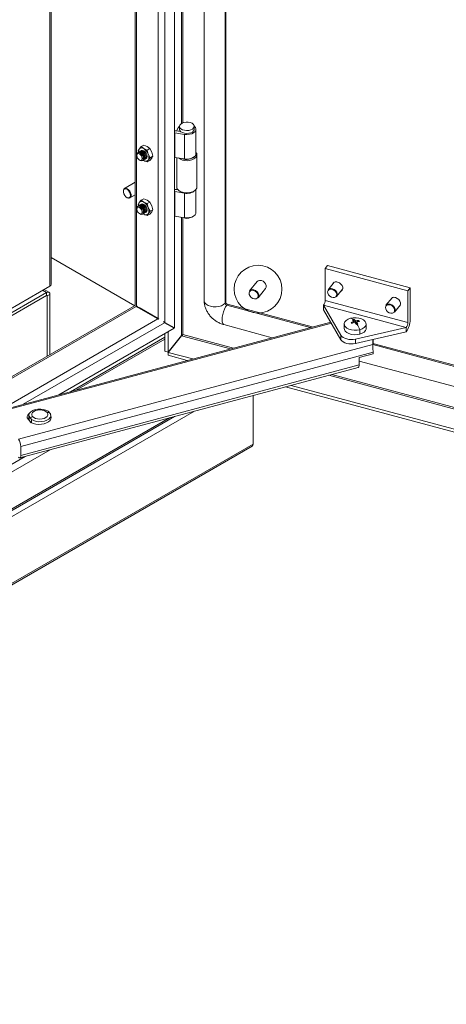
# Model space of a CAD drawing. Units: millimetres. Extents: x 63 to 8590, y 73 to 6123.
# Drawn here: x 7471 to 7704, y 4282 to 4823 of the extents above; entities that cross this region are included whole.
import ezdxf

# ---------------------------------------------------------------- set-up
doc = ezdxf.new("R2010")
doc.units = ezdxf.units.MM
doc.header["$LTSCALE"] = 5

msp = doc.modelspace()

# ---------------------------------------------------------------- linework, layer by layer
at = {"color": 7, "linetype": 'Continuous', "lineweight": 18}
for p, q in [((7555.33, 4653.57), (7555.33, 5362.86)), ((7550.1, 5353.8), (7550.1, 4656.6)), ((7571.68, 5355.29), (7571.68, 4668.58)), ((7583.54, 4667.64), (7583.54, 5353.21)), ((7533.78, 5343.64), (7533.78, 4665.87)), ((7487.79, 4677.52), (7487.79, 5317.09)), ((7555.65, 4760.58), (7560.89, 4759.77)), ((7555.65, 4760.58), (7555.65, 4747.11)), ((7556.17, 4761.7), (7558.86, 4761.28)), ((7556.59, 4761.77), (7557.38, 4763.36)), ((7558.52, 4761.46), (7556.59, 4761.77)), ((7556.59, 4761.63), (7556.59, 4761.77)), ((7558.19, 4764.19), (7558.19, 4762.56)), ((7558.52, 4761.46), (7558.57, 4761.57)), ((7558.52, 4761.34), (7558.52, 4761.46)), ((7560.89, 4759.77), (7560.89, 4746.3)), ((7566.19, 4762.56), (7566.19, 4764.19)), ((7567.19, 4749.09), (7567.19, 4762.56)), ((7537.19, 4753.03), (7538.6, 4753.84)), ((7538.6, 4753.84), (7540.48, 4753.05)), ((7534.79, 4748.53), (7534.79, 4748.17)), ((7535.56, 4750.71), (7536.12, 4751.73)), ((7535.75, 4749.94), (7535.56, 4750.71)), ((7535.83, 4749.98), (7535.74, 4749.93)), ((7536.12, 4751.73), (7537.19, 4753.03)), ((7536.36, 4750.29), (7536.27, 4750.24)), ((7536.89, 4750.59), (7536.8, 4750.54)), ((7538.57, 4751.94), (7537.19, 4753.03)), ((7540.46, 4751.15), (7538.57, 4751.94)), ((7541.86, 4751.96), (7540.46, 4751.15)), ((7540.46, 4751.15), (7541.02, 4748.9)), ((7540.48, 4753.05), (7541.86, 4751.96)), ((7541.02, 4748.9), (7542.09, 4746.94)), ((7541.86, 4751.96), (7542.93, 4750)), ((7542.93, 4750), (7543.49, 4747.75)), ((7567.69, 4730.86), (7567.69, 4748.54)), ((7536.24, 4745.65), (7536.55, 4745.47)), ((7538.24, 4745.6), (7538.33, 4745.65)), ((7538.57, 4745.41), (7538.26, 4745.61)), ((7538.57, 4745.41), (7538.29, 4745.63)), ((7540.46, 4744.62), (7538.57, 4745.41)), ((7538.77, 4745.91), (7538.86, 4745.96)), ((7539.3, 4746.21), (7539.39, 4746.26)), ((7541.02, 4745.63), (7540.46, 4744.62)), ((7540.46, 4744.62), (7541.86, 4745.43)), ((7542.09, 4746.94), (7541.02, 4745.63)), ((7542.93, 4746.73), (7541.86, 4745.43)), ((7543.49, 4747.75), (7542.09, 4746.94)), ((7543.49, 4747.75), (7542.93, 4746.73)), ((7560.89, 4746.3), (7555.65, 4747.11)), ((7556.69, 4746.95), (7556.69, 4730.86)), ((7533.78, 4733.45), (7527.99, 4730.1)), ((7527.37, 4728.64), (7527.4, 4729.13)), ((7555.65, 4728.33), (7560.89, 4727.52)), ((7555.65, 4728.33), (7555.65, 4714.86)), ((7557.45, 4729.25), (7556.17, 4729.45)), ((7556.59, 4729.52), (7556.86, 4730.06)), ((7557.3, 4729.4), (7556.59, 4729.52)), ((7556.59, 4729.38), (7556.59, 4729.52)), ((7558.3, 4728.61), (7558.65, 4728.41)), ((7560.89, 4714.05), (7560.89, 4727.52)), ((7565.72, 4728.41), (7566.08, 4728.61)), ((7567.19, 4716.84), (7567.19, 4729.54)), ((7530.99, 4724.9), (7533.78, 4726.52)), ((7536.12, 4722.33), (7535.56, 4721.31)), ((7537.19, 4723.64), (7536.12, 4722.33)), ((7537.19, 4723.64), (7538.6, 4724.45)), ((7538.57, 4722.55), (7537.19, 4723.64)), ((7540.46, 4721.75), (7538.57, 4722.55)), ((7538.6, 4724.45), (7540.48, 4723.65)), ((7541.86, 4722.56), (7540.46, 4721.75)), ((7541.02, 4719.5), (7540.46, 4721.75)), ((7540.48, 4723.65), (7541.86, 4722.56)), ((7542.93, 4720.6), (7541.86, 4722.56)), ((7534.79, 4719.14), (7534.79, 4718.78)), ((7535.56, 4721.31), (7535.75, 4720.54)), ((7535.83, 4720.59), (7535.74, 4720.53)), ((7536.24, 4716.26), (7536.55, 4716.08)), ((7536.36, 4720.89), (7536.27, 4720.84)), ((7536.89, 4721.2), (7536.8, 4721.15)), ((7538.24, 4716.2), (7538.33, 4716.26)), ((7538.57, 4716.02), (7538.26, 4716.22)), ((7538.29, 4716.24), (7538.57, 4716.02)), ((7538.57, 4716.02), (7540.46, 4715.22)), ((7538.77, 4716.51), (7538.86, 4716.56)), ((7539.3, 4716.82), (7539.39, 4716.87)), ((7540.46, 4715.22), (7541.02, 4716.24)), ((7541.86, 4716.03), (7540.46, 4715.22)), ((7542.09, 4717.54), (7541.02, 4719.5)), ((7541.02, 4716.24), (7542.09, 4717.54)), ((7541.86, 4716.03), (7542.93, 4717.34)), ((7543.49, 4718.35), (7542.09, 4717.54)), ((7543.49, 4718.35), (7542.93, 4720.6)), ((7542.93, 4717.34), (7543.49, 4718.35)), ((7560.89, 4714.05), (7555.65, 4714.86)), ((7533.6, 4665.77), (7487.79, 4692.21)), ((7639.28, 4687.75), (7638.01, 4686.18)), ((7638.01, 4686.18), (7638.01, 4668.7)), ((7638.01, 4686.18), (7683.33, 4673.98)), ((7639.28, 4687.75), (7684.6, 4675.55)), ((7600.7, 4678.98), (7596.58, 4673.87)), ((7642.92, 4678.62), (7639.63, 4674.53)), ((7487.02, 4676.46), (7449.97, 4655.07)), ((7485.26, 4672.98), (7453.58, 4654.7)), ((7486.56, 4673.11), (7483.9, 4674.65)), ((7485.26, 4671.35), (7485.26, 4672.98)), ((7601.24, 4670.1), (7605.36, 4675.21)), ((7644.29, 4670.76), (7647.59, 4674.85)), ((7684.6, 4675.55), (7683.33, 4673.98)), ((7683.33, 4673.98), (7683.33, 4656.5)), ((7684.6, 4658.07), (7684.6, 4675.55)), ((7453.58, 4653.06), (7485.26, 4671.35)), ((7485.68, 4671.11), (7487.09, 4671.92)), ((7485.68, 4671.11), (7485.68, 4638.1)), ((7487.09, 4638.92), (7487.09, 4671.92)), ((7583.12, 4667.12), (7583.54, 4667.64)), ((7638.01, 4668.7), (7683.33, 4656.5)), ((7674.65, 4670.08), (7671.35, 4666)), ((7533.78, 4665.87), (7405.79, 4591.98)), ((7534.32, 4665.56), (7534.54, 4665.58)), ((7534.42, 4665.36), (7534.34, 4665.51)), ((7534.42, 4665.36), (7546.3, 4658.5)), ((7546.42, 4658.72), (7534.54, 4665.58)), ((7546.43, 4658.71), (7535.21, 4665.19)), ((7546.43, 4658.71), (7535.96, 4664.76)), ((7584.03, 4666.05), (7584.45, 4666.58)), ((7584.45, 4666.58), (7630.88, 4654.08)), ((7637.17, 4666.02), (7646.65, 4649.57)), ((7637.17, 4666.02), (7682.48, 4653.82)), ((7637.17, 4663.57), (7637.17, 4666.02)), ((7637.17, 4663.57), (7646.65, 4647.12)), ((7676.01, 4662.23), (7679.31, 4666.31)), ((7641.07, 4656.81), (7457.3, 4607.59)), ((7546.75, 4658.38), (7546.3, 4658.5)), ((7546.42, 4658.72), (7546.75, 4658.38)), ((7549.67, 4656.7), (7550.1, 4656.6)), ((7555.33, 4653.57), (7550.1, 4656.6)), ((7553.92, 4654.39), (7550.1, 4656.6)), ((7550.11, 4656.3), (7550.11, 4656.59)), ((7653.22, 4656.29), (7652.18, 4656.55)), ((7653.8, 4656.5), (7653.8, 4657.16)), ((7653.95, 4658.17), (7654.7, 4656.39)), ((7654.7, 4656.39), (7654.7, 4657.4)), ((7655.12, 4656.72), (7654.7, 4656.39)), ((7655.12, 4655.86), (7655.12, 4656.88)), ((7656.32, 4657.66), (7655.4, 4656.94)), ((7492.04, 4616.89), (7555.21, 4653.36)), ((7549.97, 4656.38), (7555.21, 4653.36)), ((7551.92, 4655.25), (7551.92, 4655.54)), ((7551.92, 4640.25), (7551.92, 4651.46)), ((7553.92, 4654.39), (7555.33, 4653.57)), ((7582.47, 4655.36), (7609, 4648.22)), ((7648.46, 4655.72), (7648.46, 4653.28)), ((7654.7, 4656.39), (7654.45, 4656.32)), ((7654.55, 4647.44), (7682.48, 4653.82)), ((7654.55, 4644.99), (7682.48, 4651.37)), ((7654.7, 4656.39), (7654.61, 4656.32)), ((7654.61, 4656.32), (7654.65, 4656.26)), ((7654.65, 4656.26), (7654.7, 4656.39)), ((7654.65, 4656.26), (7654.74, 4656.29)), ((7655.12, 4655.86), (7654.7, 4656.39)), ((7654.7, 4656.39), (7654.74, 4656.29)), ((7655.12, 4655.86), (7654.81, 4655.78)), ((7654.99, 4655.84), (7655.08, 4655.87)), ((7654.99, 4655.84), (7655.12, 4655.86)), ((7655.08, 4655.87), (7655.12, 4655.86)), ((7655.12, 4655.86), (7655.88, 4655.77)), ((7656.99, 4650.14), (7656.99, 4652.58)), ((7660.46, 4653.28), (7660.46, 4655.72)), ((7682.48, 4651.37), (7682.48, 4653.82)), ((7550.11, 4640.74), (7550.11, 4650.41)), ((7551.92, 4640.25), (7559.27, 4649.35)), ((7559.34, 4649.28), (7551.98, 4640.17)), ((7646.65, 4647.12), (7646.65, 4649.57)), ((7654.55, 4644.99), (7654.55, 4647.44)), ((7664.24, 4647.2), (7664.17, 4641.64)), ((7664.19, 4644.53), (7664.22, 4647.2)), ((7664.19, 4644.53), (7469.86, 4592.47)), ((7551.92, 4640.25), (7550.11, 4640.74)), ((7664.21, 4645.11), (8107.27, 4525.84)), ((7664.34, 4640.21), (7471.12, 4588.45)), ((7565.44, 4636.55), (7551.98, 4640.17)), ((7551.98, 4640.17), (7551.98, 4638.54)), ((7562.4, 4635.74), (7551.98, 4638.54)), ((7664.34, 4639.39), (7656.63, 4637.32)), ((7656.63, 4633.24), (7656.63, 4637.32)), ((7656.63, 4635.4), (8103.76, 4515.03)), ((7664.34, 4640.21), (7664.34, 4639.39)), ((7470.63, 4582.23), (7656.14, 4631.91)), ((7656.63, 4633.24), (7471.12, 4583.55)), ((8164.52, 4473.65), (7616.27, 4621.24)), ((8164.52, 4475.28), (7619.31, 4622.05)), ((7598.46, 4589.82), (7598.46, 4616.47)), ((7069.3, 4324.29), (7555.49, 4604.96)), ((7474.61, 4604.26), (7476.73, 4601.62)), ((7475.6, 4605.59), (7475.6, 4603.54)), ((7475.6, 4603.54), (7475.66, 4603.05)), ((7475.66, 4603.05), (7475.66, 4605.09)), ((7477.1, 4601.44), (7477.1, 4603.29)), ((7487.6, 4603.54), (7487.6, 4605.59)), ((7487.79, 4604.58), (7487.6, 4604.83)), ((7487.79, 4604.58), (7487.79, 4604.26)), ((7067.6, 4282.47), (7597.93, 4588.63)), ((7068.13, 4283.66), (7598.46, 4589.82)), ((7471.12, 4583.55), (7471.12, 4588.45))]:
    msp.add_line(p, q, dxfattribs=at)
at = {"color": 8, "linetype": 'Continuous', "lineweight": 18}
for p, q in [((7546.42, 5350.94), (7546.42, 4658.72)), ((7583.12, 4667.12), (7583.12, 5353.33)), ((7534.54, 5344.08), (7534.54, 4665.58)), ((7487.02, 4676.46), (7487.02, 5316.65)), ((7559.27, 4987.84), (7559.27, 4765.78)), ((7560.07, 4766.15), (7560.07, 4987.72)), ((7559.27, 4714.3), (7559.27, 4649.35)), ((7560.07, 4649.95), (7560.07, 4714.17)), ((7483.13, 4674.21), (7485.26, 4672.98)), ((7485.68, 4671.11), (7485.26, 4671.35)), ((7534.42, 4665.36), (7408.63, 4592.74)), ((7584.03, 4666.05), (7629.7, 4653.76)), ((7546.3, 4658.5), (7458.79, 4607.98)), ((7641.4, 4656.24), (7458.07, 4607.14)), ((7549.97, 4656.38), (7472.51, 4611.66)), ((7654.99, 4655.84), (7655, 4655.83)), ((7498.38, 4618.59), (7550.11, 4648.45)), ((7550.11, 4647.47), (7501.54, 4619.44)), ((7559.34, 4649.28), (7586.08, 4642.08)), ((7587.7, 4642.51), (7560.07, 4649.95)), ((7664.2, 4644.47), (8106.83, 4525.32)), ((7639.95, 4627.58), (8164.58, 4486.35)), ((8164.58, 4487.22), (7641.57, 4628.01)), ((7068.13, 4320.25), (7566.37, 4607.87)), ((7070.1, 4325.63), (7552.64, 4604.19)), ((7475.66, 4603.05), (7476.86, 4601.55)), ((7087.63, 4356), (7487.2, 4586.67)), ((7088.27, 4360.61), (7473.48, 4582.99))]:
    msp.add_line(p, q, dxfattribs=at)
at = {"color": 7, "linetype": 'Continuous', "lineweight": 18, "flags": 128}
for points in [[(7565.02, 4765.83), (7565.72, 4765.27), (7566.12, 4764.62), (7566.16, 4763.94), (7565.85, 4763.27), (7565.22, 4762.69), (7564.32, 4762.24), (7563.22, 4761.96), (7562.04, 4761.89), (7560.87, 4762.02), (7559.81, 4762.34), (7558.97, 4762.82), (7558.41, 4763.43), (7558.19, 4764.11), (7558.32, 4764.79), (7558.8, 4765.42), (7559.58, 4765.95), (7560.59, 4766.31), (7561.74, 4766.49), (7562.93, 4766.46), (7564.06, 4766.24), (7565.02, 4765.83)], [(7558.19, 4764.3), (7557.94, 4764.08), (7557.38, 4763.36)], [(7558.19, 4762.56), (7558.19, 4762.48), (7558.41, 4761.8), (7558.97, 4761.19), (7559.81, 4760.7), (7560.87, 4760.38), (7562.04, 4760.25), (7563.22, 4760.33), (7564.32, 4760.61), (7565.22, 4761.06), (7565.85, 4761.64), (7566.16, 4762.3), (7566.19, 4762.56)], [(7560.89, 4759.77), (7562.26, 4759.68), (7563.62, 4759.8), (7564.87, 4760.13), (7565.92, 4760.64), (7566.69, 4761.3), (7567.11, 4762.06), (7567.16, 4762.85), (7566.84, 4763.62), (7566.18, 4764.3)], [(7534.79, 4748.53), (7534.92, 4749.23), (7535.3, 4749.67), (7535.87, 4749.78), (7536.55, 4749.55), (7537.22, 4749.01), (7537.8, 4748.23), (7538.18, 4747.35), (7538.32, 4746.49), (7538.18, 4745.79), (7537.8, 4745.35), (7537.23, 4745.24), (7536.55, 4745.47), (7536.55, 4745.47)], [(7536.24, 4745.65), (7535.68, 4746.1), (7535.21, 4746.74), (7534.9, 4747.46), (7534.79, 4748.17), (7534.9, 4748.75), (7535.21, 4749.11), (7535.68, 4749.2), (7536.24, 4749.01), (7536.79, 4748.56), (7537.27, 4747.92), (7537.58, 4747.2), (7537.69, 4746.49), (7537.58, 4745.91), (7537.27, 4745.55), (7536.79, 4745.46), (7536.24, 4745.65)], [(7535.53, 4749.76), (7535.74, 4749.93), (7536.31, 4750.04), (7536.99, 4749.81), (7537.67, 4749.26), (7538.24, 4748.49), (7538.62, 4747.6), (7538.76, 4746.74), (7538.62, 4746.04), (7538.24, 4745.6), (7537.99, 4745.51)], [(7535.83, 4749.98), (7536.4, 4750.09), (7537.08, 4749.86), (7537.75, 4749.31), (7538.33, 4748.54), (7538.71, 4747.66), (7538.85, 4746.8), (7538.71, 4746.09), (7538.33, 4745.65), (7538.33, 4745.65)], [(7536.07, 4750.08), (7536.27, 4750.24), (7536.84, 4750.35), (7537.52, 4750.11), (7538.2, 4749.57), (7538.77, 4748.79), (7539.15, 4747.91), (7539.29, 4747.05), (7539.15, 4746.35), (7538.77, 4745.91), (7538.53, 4745.81)], [(7536.36, 4750.29), (7536.93, 4750.4), (7537.61, 4750.17), (7538.28, 4749.62), (7538.86, 4748.85), (7539.24, 4747.96), (7539.38, 4747.1), (7539.24, 4746.4), (7538.86, 4745.96), (7538.86, 4745.96)], [(7536.6, 4750.38), (7536.8, 4750.54), (7537.37, 4750.65), (7538.05, 4750.42), (7538.73, 4749.87), (7539.3, 4749.1), (7539.68, 4748.22), (7539.82, 4747.36), (7539.68, 4746.65), (7539.3, 4746.21), (7539.06, 4746.12)], [(7536.89, 4750.59), (7537.46, 4750.71), (7538.14, 4750.47), (7538.81, 4749.93), (7539.39, 4749.15), (7539.77, 4748.27), (7539.91, 4747.41), (7539.77, 4746.71), (7539.39, 4746.26), (7539.39, 4746.26)], [(7538.57, 4750.72), (7537.9, 4750.96), (7537.32, 4750.84), (7537.12, 4750.69)], [(7537.13, 4750.69), (7537.33, 4750.85), (7537.9, 4750.96), (7538.58, 4750.72), (7539.26, 4750.18), (7539.83, 4749.41), (7540.21, 4748.52), (7540.35, 4747.66), (7540.21, 4746.96), (7539.83, 4746.52), (7539.59, 4746.43)], [(7538.58, 4750.71), (7537.91, 4750.94), (7537.34, 4750.83), (7537.16, 4750.69)], [(7539.59, 4746.42), (7539.82, 4746.51), (7540.21, 4746.95), (7540.34, 4747.66), (7540.21, 4748.52), (7539.82, 4749.4), (7539.25, 4750.17), (7538.57, 4750.72)], [(7539.61, 4746.45), (7539.82, 4746.53), (7540.2, 4746.97), (7540.34, 4747.67), (7540.2, 4748.52), (7539.82, 4749.4), (7539.25, 4750.17), (7538.58, 4750.71)], [(7560.89, 4746.3), (7562.26, 4746.2), (7563.62, 4746.32), (7564.87, 4746.65), (7565.92, 4747.17), (7566.69, 4747.83), (7567.11, 4748.58), (7567.19, 4749.09)], [(7566.65, 4747.64), (7567.09, 4748.39), (7567.19, 4749.02)], [(7527.39, 4728.94), (7527.4, 4728.1), (7527.67, 4727.16), (7528.17, 4726.26), (7528.82, 4725.52), (7529.55, 4725.03), (7530.24, 4724.86), (7530.82, 4725.04), (7531.2, 4725.55), (7531.32, 4726.3), (7531.18, 4727.21), (7530.79, 4728.14), (7530.21, 4728.98), (7529.51, 4729.61), (7528.78, 4729.94), (7528.13, 4729.93), (7527.65, 4729.58), (7527.39, 4728.94)], [(7527.4, 4729.13), (7527.65, 4729.79), (7527.99, 4730.1)], [(7556.69, 4730.86), (7556.7, 4730.68), (7556.96, 4729.87), (7557.58, 4729.12), (7558.52, 4728.49), (7559.71, 4728.03), (7561.06, 4727.75), (7562.49, 4727.69), (7563.9, 4727.84), (7565.2, 4728.2), (7566.29, 4728.74), (7567.1, 4729.43)], [(7567.1, 4729.43), (7567.57, 4730.21), (7567.69, 4730.86)], [(7538.57, 4721.32), (7537.9, 4721.56), (7537.32, 4721.45), (7537.12, 4721.29)], [(7537.13, 4721.29), (7537.33, 4721.45), (7537.9, 4721.56), (7538.58, 4721.33), (7539.26, 4720.78), (7539.83, 4720.01), (7540.21, 4719.13), (7540.35, 4718.27), (7540.21, 4717.56), (7539.83, 4717.12), (7539.59, 4717.03)], [(7538.58, 4721.31), (7537.91, 4721.55), (7537.34, 4721.44), (7537.16, 4721.3)], [(7534.79, 4719.14), (7534.92, 4719.84), (7535.3, 4720.28), (7535.87, 4720.39), (7536.55, 4720.16), (7537.22, 4719.61), (7537.8, 4718.84), (7538.18, 4717.96), (7538.32, 4717.1), (7538.18, 4716.4), (7537.8, 4715.96), (7537.23, 4715.84), (7536.55, 4716.08), (7536.55, 4716.08)], [(7536.24, 4716.26), (7535.68, 4716.71), (7535.21, 4717.34), (7534.9, 4718.07), (7534.79, 4718.78), (7534.9, 4719.35), (7535.21, 4719.72), (7535.68, 4719.81), (7536.24, 4719.61), (7536.79, 4719.17), (7537.27, 4718.53), (7537.58, 4717.8), (7537.69, 4717.1), (7537.58, 4716.52), (7537.27, 4716.16), (7536.79, 4716.06), (7536.24, 4716.26)], [(7535.53, 4720.37), (7535.74, 4720.53), (7536.31, 4720.65), (7536.99, 4720.41), (7537.67, 4719.86), (7538.24, 4719.09), (7538.62, 4718.21), (7538.76, 4717.35), (7538.62, 4716.65), (7538.24, 4716.2), (7537.99, 4716.11)], [(7535.83, 4720.59), (7536.4, 4720.7), (7537.08, 4720.46), (7537.75, 4719.92), (7538.33, 4719.15), (7538.71, 4718.26), (7538.85, 4717.4), (7538.71, 4716.7), (7538.33, 4716.26), (7538.33, 4716.26)], [(7536.07, 4720.68), (7536.27, 4720.84), (7536.84, 4720.95), (7537.52, 4720.72), (7538.2, 4720.17), (7538.77, 4719.4), (7539.15, 4718.51), (7539.29, 4717.66), (7539.15, 4716.95), (7538.77, 4716.51), (7538.53, 4716.42)], [(7536.36, 4720.89), (7536.93, 4721), (7537.61, 4720.77), (7538.28, 4720.22), (7538.86, 4719.45), (7539.24, 4718.57), (7539.38, 4717.71), (7539.24, 4717), (7538.86, 4716.56), (7538.86, 4716.56)], [(7536.6, 4720.99), (7536.8, 4721.15), (7537.37, 4721.26), (7538.05, 4721.02), (7538.73, 4720.48), (7539.3, 4719.7), (7539.68, 4718.82), (7539.82, 4717.96), (7539.68, 4717.26), (7539.3, 4716.82), (7539.06, 4716.72)], [(7536.89, 4721.2), (7537.46, 4721.31), (7538.14, 4721.08), (7538.81, 4720.53), (7539.39, 4719.76), (7539.77, 4718.87), (7539.91, 4718.01), (7539.77, 4717.31), (7539.39, 4716.87), (7539.39, 4716.87)], [(7539.59, 4717.03), (7539.82, 4717.12), (7540.21, 4717.56), (7540.34, 4718.26), (7540.21, 4719.12), (7539.82, 4720.01), (7539.25, 4720.78), (7538.57, 4721.32)], [(7539.61, 4717.05), (7539.82, 4717.14), (7540.2, 4717.58), (7540.34, 4718.28), (7540.2, 4719.13), (7539.82, 4720.01), (7539.25, 4720.77), (7538.58, 4721.31)], [(7560.89, 4714.05), (7562.26, 4713.95), (7563.62, 4714.07), (7564.87, 4714.4), (7565.92, 4714.92), (7566.69, 4715.58), (7567.11, 4716.33), (7567.19, 4716.84)], [(7605.36, 4675.21), (7605.38, 4675.23), (7605.71, 4675.94), (7605.71, 4676.8), (7605.38, 4677.68), (7604.78, 4678.5), (7603.96, 4679.14), (7603.03, 4679.54), (7602.1, 4679.64), (7601.28, 4679.44), (7600.7, 4678.98)], [(7644.81, 4678.75), (7645.79, 4678.33), (7646.65, 4677.66), (7647.28, 4676.8), (7647.62, 4675.87), (7647.62, 4674.98), (7647.28, 4674.23), (7646.7, 4673.74)], [(7598.8, 4674.1), (7597.9, 4674.2), (7597.12, 4673.97), (7596.57, 4673.46), (7596.32, 4672.73), (7596.41, 4671.89), (7596.81, 4671.04), (7597.49, 4670.3), (7598.35, 4669.77), (7599.26, 4669.53), (7600.12, 4669.6), (7600.79, 4669.97), (7601.2, 4670.6), (7601.29, 4671.4), (7601.03, 4672.26), (7600.48, 4673.07), (7599.7, 4673.71), (7598.8, 4674.1)], [(7598.91, 4674.44), (7599.84, 4674.04), (7600.66, 4673.4), (7601.26, 4672.58), (7601.59, 4671.69), (7601.59, 4670.84), (7601.26, 4670.13), (7601.24, 4670.1)], [(7641.85, 4674.76), (7640.95, 4674.85), (7640.17, 4674.63), (7639.62, 4674.12), (7639.37, 4673.39), (7639.46, 4672.55), (7639.86, 4671.7), (7640.54, 4670.96), (7641.4, 4670.43), (7642.31, 4670.19), (7643.17, 4670.26), (7643.84, 4670.63), (7644.25, 4671.26), (7644.34, 4672.06), (7644.08, 4672.92), (7643.53, 4673.73), (7642.75, 4674.37), (7641.85, 4674.76)], [(7641.96, 4675.1), (7642.89, 4674.7), (7643.71, 4674.06), (7644.31, 4673.24), (7644.64, 4672.35), (7644.64, 4671.5), (7644.31, 4670.79), (7644.29, 4670.76)], [(7676.53, 4670.21), (7677.51, 4669.8), (7678.37, 4669.12), (7679.01, 4668.26), (7679.34, 4667.33), (7679.34, 4666.44), (7679.01, 4665.69), (7678.42, 4665.2)], [(7673.57, 4666.22), (7672.67, 4666.32), (7671.9, 4666.09), (7671.34, 4665.58), (7671.09, 4664.85), (7671.18, 4664.01), (7671.59, 4663.16), (7672.26, 4662.42), (7673.12, 4661.9), (7674.03, 4661.65), (7674.89, 4661.72), (7675.56, 4662.09), (7675.97, 4662.72), (7676.06, 4663.52), (7675.81, 4664.38), (7675.25, 4665.19), (7674.47, 4665.83), (7673.57, 4666.22)], [(7673.68, 4666.56), (7674.61, 4666.16), (7675.43, 4665.52), (7676.03, 4664.7), (7676.36, 4663.81), (7676.36, 4662.96), (7676.03, 4662.25), (7676.01, 4662.23)], [(7656.99, 4652.58), (7655.49, 4652.31), (7653.93, 4652.27), (7652.4, 4652.47), (7651.01, 4652.89), (7649.86, 4653.5), (7649.02, 4654.26), (7648.55, 4655.13), (7648.48, 4656.03), (7648.83, 4656.91), (7649.55, 4657.71), (7650.61, 4658.38), (7651.93, 4658.86)], [(7656.99, 4652.58), (7658.31, 4653.06), (7659.37, 4653.73), (7660.09, 4654.53), (7660.44, 4655.41), (7660.37, 4656.32), (7659.9, 4657.18), (7659.06, 4657.94), (7657.91, 4658.56), (7656.52, 4658.97), (7654.99, 4659.17), (7653.43, 4659.13), (7651.93, 4658.86)], [(7656.99, 4650.14), (7655.49, 4649.87), (7653.93, 4649.83), (7652.4, 4650.03), (7651.01, 4650.45), (7649.86, 4651.06), (7649.02, 4651.82), (7648.55, 4652.68), (7648.46, 4653.28)], [(7654.61, 4656.32), (7654.53, 4656.26), (7654.5, 4656.24)], [(7656.99, 4650.14), (7658.31, 4650.62), (7659.37, 4651.29), (7660.09, 4652.09), (7660.44, 4652.97), (7660.46, 4653.28)], [(7654.55, 4647.44), (7653.38, 4647.25), (7652.17, 4647.2), (7650.96, 4647.29), (7649.81, 4647.52), (7648.77, 4647.88), (7647.87, 4648.36), (7647.15, 4648.93), (7646.65, 4649.57)], [(7654.55, 4644.99), (7653.38, 4644.8), (7652.17, 4644.75), (7650.96, 4644.84), (7649.81, 4645.07), (7648.77, 4645.43), (7647.87, 4645.91), (7647.15, 4646.48), (7646.65, 4647.12)], [(7656.14, 4631.91), (7656.26, 4631.97), (7656.41, 4632.15), (7656.53, 4632.42), (7656.6, 4632.79), (7656.63, 4633.24)], [(7486.09, 4607.88), (7484.94, 4608.46), (7483.57, 4608.86), (7482.06, 4609.04), (7480.53, 4608.99), (7479.07, 4608.73), (7477.77, 4608.26), (7476.73, 4607.61), (7476, 4606.83), (7475.63, 4605.97), (7475.66, 4605.09)], [(7485.57, 4607.14), (7484.89, 4607.74), (7483.94, 4608.21), (7482.8, 4608.5), (7481.57, 4608.6), (7480.34, 4608.5), (7479.21, 4608.19), (7478.27, 4607.72), (7477.61, 4607.11), (7477.26, 4606.42), (7477.27, 4605.7), (7477.63, 4605.01)], [(7475.6, 4604.28), (7475.43, 4603.77), (7475.4, 4603.21)], [(7476.73, 4601.62), (7477.99, 4601.09), (7479.42, 4600.75), (7480.95, 4600.61), (7482.5, 4600.69), (7483.98, 4600.97), (7485.3, 4601.44), (7486.4, 4602.07), (7487.2, 4602.84), (7487.68, 4603.69), (7487.79, 4604.58)], [(7477.1, 4603.29), (7478.26, 4602.71), (7479.63, 4602.31), (7481.13, 4602.13), (7482.66, 4602.18), (7484.12, 4602.44), (7485.42, 4602.92), (7486.47, 4603.56), (7487.2, 4604.34), (7487.56, 4605.2), (7487.53, 4606.09)], [(7477.63, 4605.01), (7478.31, 4604.41), (7479.25, 4603.94), (7480.39, 4603.65), (7481.62, 4603.55), (7482.86, 4603.66), (7483.98, 4603.96), (7484.92, 4604.43), (7485.59, 4605.04), (7485.93, 4605.73), (7485.92, 4606.45), (7485.57, 4607.14)], [(7469.86, 4582.68), (7470.1, 4582.42), (7470.34, 4582.26), (7470.56, 4582.22), (7470.75, 4582.28), (7470.91, 4582.46), (7471.02, 4582.74), (7471.1, 4583.11), (7471.12, 4583.55)]]:
    msp.add_lwpolyline(points, dxfattribs=at)
at = {"color": 8, "linetype": 'Continuous', "lineweight": 18, "flags": 128}
for points in [[(7527.99, 4730.1), (7528.12, 4730.17), (7528.76, 4730.22), (7529.49, 4729.95), (7530.21, 4729.39), (7530.85, 4728.59), (7531.32, 4727.67), (7531.57, 4726.72), (7531.57, 4725.87), (7531.32, 4725.22), (7530.99, 4724.9)], [(7571.68, 4668.58), (7571.71, 4668.28), (7572.05, 4667.39), (7572.77, 4666.59), (7573.83, 4665.93), (7575.15, 4665.44), (7576.64, 4665.17), (7578.21, 4665.13), (7579.74, 4665.32), (7581.13, 4665.74), (7582.28, 4666.35), (7583.12, 4667.12)], [(7582.47, 4655.36), (7582.24, 4655.47), (7581.83, 4655.99), (7581.58, 4656.86), (7581.49, 4658.02), (7581.58, 4659.39), (7581.83, 4660.89), (7582.24, 4662.4), (7582.76, 4663.83), (7583.37, 4665.08), (7584.03, 4666.05)]]:
    msp.add_lwpolyline(points, dxfattribs=at)
at = {"color": 7, "linetype": 'Continuous', "lineweight": 18}
msp.add_circle((7601.22, 4674.85), 13.1, dxfattribs=at)
for centre, radius, start, end in [((7555.49, 4759.58), 1.02, 81.251, 99.2511), ((7555.5, 4757.31), 4.44, 81.2908, 90.404), ((7538.41, 4750.33), 2.68, 148.664, 188.4007), ((7537.46, 4750.58), 1.76, 50.7518, 139.4672), ((7535.26, 4746.78), 6.14, 20.2271, 57.362), ((7537.75, 4747.26), 3.65, 333.4364, 26.5636), ((7565.63, 4748.53), 2.05, 315.7555, 40.4283), ((7539.68, 4746.77), 1.76, 230.7518, 319.4672), ((7555.49, 4746.1), 1.02, 81.251, 99.2511), ((7562.15, 4752.84), 7.57, 232.713, 310.7694), ((7562.14, 4752.96), 6.97, 247.5264, 310.2932), ((7555.49, 4727.32), 1.02, 81.251, 99.2511), ((7555.5, 4725.06), 4.44, 81.2908, 90.404), ((7562.19, 4735.1), 7.57, 242.1372, 297.8628), ((7562.32, 4733.91), 6.55, 257.4528, 311.3587), ((7530.37, 4726.36), 1.59, 233.1156, 292.9841), ((7538.41, 4720.94), 2.68, 148.664, 188.4007), ((7537.46, 4721.19), 1.76, 50.7518, 139.4672), ((7535.26, 4717.38), 6.14, 20.2271, 57.362), ((7539.68, 4717.38), 1.76, 230.7518, 319.4672), ((7537.75, 4717.87), 3.65, 333.4364, 26.5636), ((7555.49, 4713.85), 1.02, 81.251, 99.2511), ((7562.18, 4718.18), 4.49, 243.542, 297.7174), ((7644.01, 4676.81), 2.1, 67.7145, 160.3551), ((7485.97, 4672.11), 1.14, 350.786, 129.2033), ((7486.48, 4677.65), 1.31, 294.3747, 354.3052), ((7598.17, 4672.38), 2.19, 70.3673, 136.8293), ((7641.22, 4673.04), 2.19, 70.3673, 136.8293), ((7485.42, 4671.15), 0.262, 350.786, 129.2033), ((7584.74, 4667.75), 1.2, 185.1151, 255.9189), ((7633.19, 4668.75), 4.82, 325.5535, 359.431), ((7675.73, 4668.27), 2.1, 67.7145, 160.3551), ((7584.32, 4667.22), 1.2, 185.1151, 255.9189), ((7672.94, 4664.5), 2.19, 70.3673, 136.8293), ((7651.36, 4655.84), 3.08, 46.0588, 79.1829), ((7658.01, 4643.4), 14.39, 107.0326, 113.9241), ((7658.05, 4660.84), 7.27, 216.1423, 221.4364), ((7658.43, 4642.88), 14.39, 107.0326, 113.9241), ((7655.41, 4650.91), 7.4, 104.9866, 108.6081), ((7648.17, 4652.38), 7.38, 40.3618, 48.6945), ((7655.46, 4650.72), 7.6, 101.428, 104.9868), ((7649.08, 4652.62), 7.38, 40.3618, 48.6945), ((7642.75, 4648.04), 14.33, 31.5181, 36.8681), ((7657.48, 4645.42), 12.3, 95.39, 103.0407), ((7657.9, 4644.89), 12.3, 95.39, 103.0407), ((7643.66, 4648.28), 14.33, 31.5181, 36.8681), ((7653.77, 4655.18), 3.56, 33.3786, 44.2001), ((7672.54, 4658.19), 12.05, 325.5535, 359.431), ((7655.38, 4656.45), 0.651, 194.3957, 243.183), ((7641.97, 4705.9), 52.03, 284.4687, 284.9917), ((7642.87, 4702.55), 48.55, 284.9912, 285.5389), ((7635.85, 4643.78), 22.89, 22.596, 31.2169), ((7678.51, 4656.55), 4.82, 325.5535, 359.431), ((7657.43, 4640.12), 6.91, 0.715, 12.7286), ((7477.51, 4604.28), 2.91, 123.2086, 180.3436), ((7468.44, 4597.94), 10.16, 38.6039, 44.7262), ((7487.05, 4587.66), 19.75, 118.4821, 122.6862), ((7465.09, 4595.25), 14.45, 33.8131, 38.6524), ((7485.49, 4594.48), 12.66, 84.0056, 89.6604), ((7478.87, 4600.73), 10.16, 38.6039, 44.7262), ((7475.53, 4598.04), 14.45, 33.8131, 38.6524), ((7463.86, 4588.38), 7.26, 0.5617, 34.3071), ((7597.19, 4589.68), 1.28, 305.0133, 6.2988)]:
    msp.add_arc(centre, radius, start, end, dxfattribs=at)
for points, knots in [([(7571.68, 4668.58), (7571.7, 4668.13), (7571.74, 4667.06), (7572.09, 4665.39), (7572.73, 4663.61), (7573.65, 4661.88), (7574.82, 4660.26), (7576.23, 4658.78), (7577.85, 4657.48), (7579.62, 4656.41), (7581.19, 4655.73), (7582.16, 4655.45), (7582.47, 4655.36)], [0, 0, 0, 0, 0.076905, 0.180416, 0.285505, 0.392718, 0.501578, 0.611596, 0.722471, 0.834202, 0.946863, 1, 1, 1, 1]), ([(7535.08, 4664.97), (7535, 4665.03), (7534.82, 4665.14), (7534.62, 4665.29), (7534.48, 4665.4), (7534.4, 4665.45), (7534.39, 4665.43), (7534.39, 4665.42)], [0, 0, 0, 0, 0.200892, 0.418298, 0.653112, 0.905196, 1, 1, 1, 1]), ([(7534.47, 4665.58), (7534.47, 4665.57), (7534.47, 4665.54), (7534.6, 4665.49), (7534.85, 4665.38), (7535.09, 4665.25), (7535.21, 4665.19)], [0, 0, 0, 0, 0.164477, 0.432318, 0.711663, 1, 1, 1, 1]), ([(7549.97, 4656.38), (7549.81, 4656.58), (7549.65, 4656.79), (7549.36, 4657.02), (7549.35, 4657.02)], [0, 0, 0, 0, 0.974636, 1, 1, 1, 1]), ([(7664.17, 4641.64), (7664.17, 4641.91), (7664.17, 4642.47), (7664.17, 4643.22), (7664.18, 4643.95), (7664.19, 4644.31), (7664.19, 4644.53)], [0, 0, 0, 0, 0.2350417, 0.4980864, 0.7075256, 1, 1, 1, 1]), ([(7475.64, 4602.97), (7475.64, 4602.98), (7475.66, 4603), (7475.66, 4603.03), (7475.66, 4603.05)], [0, 0, 0, 0, 0.201982, 1, 1, 1, 1])]:
    msp.add_open_spline(points, degree=3, knots=knots, dxfattribs=at)
for points in [[(7560.07, 4649.95), (7560, 4649.93), (7559.85, 4649.89), (7559.61, 4649.75), (7559.4, 4649.58), (7559.32, 4649.43), (7559.27, 4649.35)], [(7559.34, 4649.28), (7559.41, 4649.31), (7559.56, 4649.39), (7559.76, 4649.57), (7559.94, 4649.78), (7560.03, 4649.89), (7560.07, 4649.95)]]:
    msp.add_open_spline(points, degree=3, dxfattribs=at)

doc.saveas('drawing.dxf')
